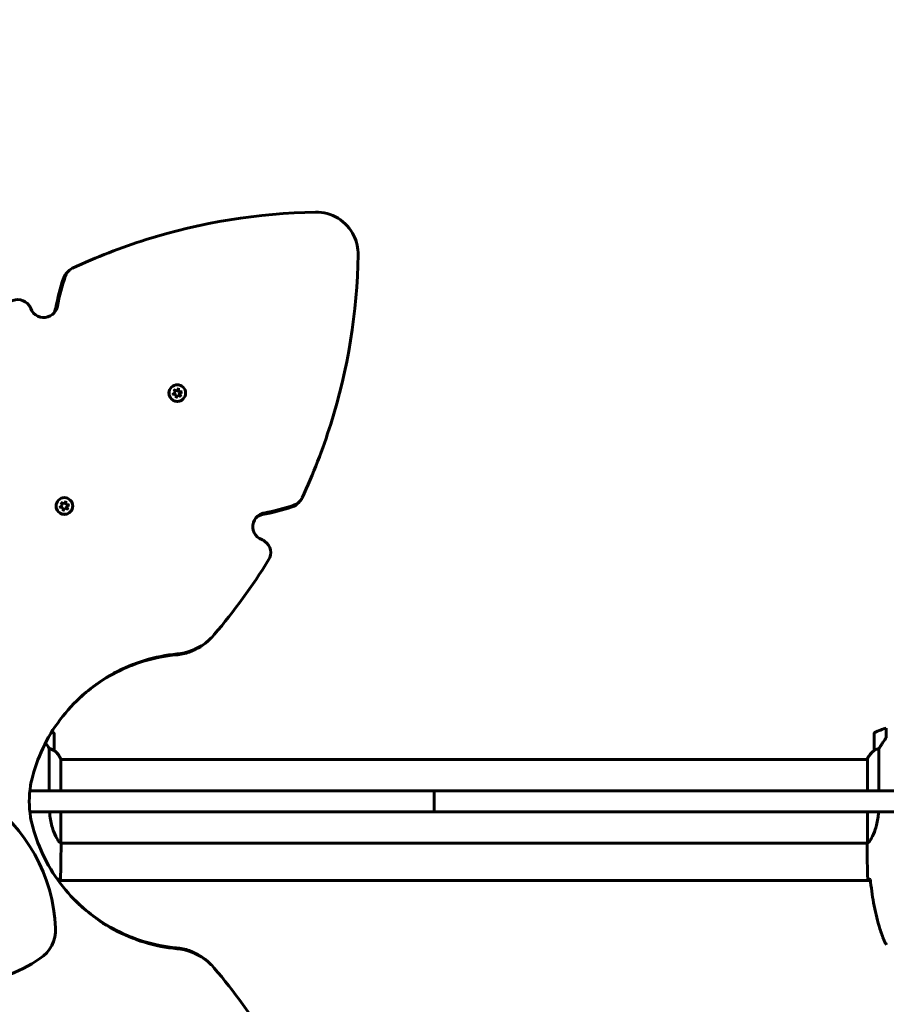
# Model space of a CAD drawing. Units: millimetres. Extents: x 3409 to 11357, y -2280 to 11240.
# Drawn here: x 5665 to 6288, y 3987 to 4695 of the extents above; entities that cross this region are included whole.
import ezdxf

# ---------------------------------------------------------------- set-up
doc = ezdxf.new("R2010")
doc.units = ezdxf.units.MM
doc.header["$LTSCALE"] = 60
doc.layers.add('Widoczne (ISO)', color=7, linetype='Continuous', lineweight=60)
doc.layers.add('Wymiar (ISO)', color=7, linetype='Continuous', lineweight=18, true_color=0x00803f)
doc.styles.add('Tekst etykiety (ISO)', font='tahoma.ttf')
doc.dimstyles.new('Domyślne (ISO)', dxfattribs={"dimscale": 60, "dimtxt": 3.5, "dimasz": 2.5, "dimexe": 3.175, "dimexo": 0, "dimgap": 0.762, "dimtad": 1, "dimtoh": 1, "dimdec": 0, "dimrnd": 1e-08, "dimzin": 0, "dimtxsty": 'Tekst etykiety (ISO)', "dimcen": 0.09, "dimdle": 10, "dimclrd": 256, "dimclre": 256, "dimclrt": 256, "dimadec": 0, "dimazin": 0, "dimtfac": 0.714286, "dimtdec": 0, "dimtmove": 0, "dimatfit": 3, "dimfxl": 0, "dimtolj": 1, "dimtzin": 0, "dimlwd": -1, "dimlwe": -1, "dimarcsym": 0})

# ---------------------------------------------------------------- blocks, each defined once
blk = doc.blocks.new('*D5')
at = {"layer": 'Defpoints', "color": 0, "transparency": 16777216}
for p in [(10668.81, 6093.95), (3954.51, 4162.84), (10668.81, 3897.69)]:
    blk.add_point(p, dxfattribs=at)
at = {"layer": 'Wymiar (ISO)', "transparency": 16777216}
for p, q in [((3954.51, 4162.84), (3954.51, 6284.45)), ((10668.81, 3897.69), (10668.81, 6284.45)), ((4104.51, 6093.95), (10518.81, 6093.95))]:
    blk.add_line(p, q, dxfattribs=at)
for points in [[(4104.51, 6118.95), (4104.51, 6068.95), (3954.51, 6093.95)], [(10518.81, 6118.95), (10518.81, 6068.95), (10668.81, 6093.95)]]:
    blk.add_solid(points, dxfattribs=at)
at = {"layer": 'Wymiar (ISO)', "transparency": 16777216, "insert": (7311.66, 6357.99), "char_height": 210, "attachment_point": 2, "style": 'Tekst etykiety (ISO)'}
blk.add_mtext('\\A1;6714', dxfattribs=at)

msp = doc.modelspace()

# ---------------------------------------------------------------- linework, layer by layer
at = {"layer": 'Widoczne (ISO)'}
for p, q in [((5698.82, 4512.89), (5700.07, 4514.15)), ((5774.11, 4430.62), (5774.03, 4430.54)), ((5774.91, 4425.45), (5776.92, 4426.75)), ((5776.67, 4426.51), (5775.35, 4425.65)), ((5775.81, 4428.89), (5777.96, 4427.8)), ((5776.92, 4426.75), (5775.81, 4428.89)), ((5777.71, 4427.56), (5776.11, 4428.37)), ((5776.92, 4426.75), (5776.67, 4426.51)), ((5777.96, 4427.8), (5777.71, 4427.56)), ((5777.96, 4427.8), (5779.25, 4429.82)), ((5779.14, 4427.18), (5779.04, 4428.97)), ((5779.39, 4427.42), (5779.14, 4427.18)), ((5780.94, 4427.08), (5779.14, 4427.18)), ((5779.25, 4429.82), (5779.39, 4427.42)), ((5779.39, 4427.42), (5781.79, 4427.3)), ((5779.83, 4426.29), (5779.58, 4426.04)), ((5781.79, 4427.3), (5779.83, 4426.29)), ((5779.83, 4426.29), (5780.89, 4423.85)), ((5777.31, 4425.33), (5774.91, 4425.45)), ((5777.45, 4422.93), (5777.31, 4425.33)), ((5778.74, 4424.95), (5777.45, 4422.93)), ((5777.64, 4423.37), (5778.5, 4424.7)), ((5778.74, 4424.95), (5778.5, 4424.7)), ((5780.89, 4423.85), (5778.74, 4424.95)), ((5780.39, 4424.19), (5779.58, 4426.04)), ((5782.59, 4422.13), (5782.51, 4422.05)), ((5692.87, 4349.38), (5692.82, 4349.33)), ((5696.73, 4346.57), (5698.03, 4348.59)), ((5698.03, 4348.59), (5698.16, 4346.19)), ((5693.67, 4344.22), (5695.68, 4345.52)), ((5696.07, 4344.09), (5693.67, 4344.22)), ((5695.53, 4345.37), (5694.13, 4344.47)), ((5694.59, 4347.67), (5696.73, 4346.57)), ((5695.68, 4345.52), (5694.59, 4347.67)), ((5696.58, 4346.42), (5694.98, 4347.24)), ((5695.68, 4345.52), (5695.53, 4345.37)), ((5696.19, 4341.69), (5696.07, 4344.09)), ((5697.5, 4343.71), (5696.19, 4341.69)), ((5696.44, 4342.15), (5697.35, 4343.56)), ((5696.73, 4346.57), (5696.58, 4346.42)), ((5697.5, 4343.71), (5697.35, 4343.56)), ((5699.64, 4342.61), (5697.5, 4343.71)), ((5698.01, 4346.04), (5697.92, 4347.84)), ((5698.16, 4346.19), (5698.01, 4346.04)), ((5699.81, 4345.94), (5698.01, 4346.04)), ((5698.16, 4346.19), (5700.56, 4346.06)), ((5698.59, 4345.05), (5698.45, 4344.9)), ((5699.25, 4343.04), (5698.45, 4344.9)), ((5700.56, 4346.06), (5698.59, 4345.05)), ((5698.59, 4345.05), (5699.64, 4342.61)), ((5866.12, 4348.1), (5864.87, 4346.84)), ((5701.36, 4340.9), (5701.31, 4340.85)), ((5802.74, 4250.25), (5801.97, 4249.48)), ((6288.46, 4178.64), (6288.46, 4185.45)), ((5689.66, 4169.34), (5689.66, 4181.34)), ((6279.66, 4181.34), (6279.66, 4169.34)), ((5686.15, 4170.74), (5686.15, 4140.19)), ((6283.18, 4140.19), (6283.18, 4170.74)), ((5694.57, 4140.19), (5694.57, 4163.1)), ((5694.57, 4162.84), (6274.94, 4162.84)), ((6274.76, 4163.1), (6274.76, 4162.84)), ((6274.94, 4163.39), (6274.94, 4140.19)), ((5963.17, 4140.19), (5672.23, 4140.19)), ((5963.17, 4125.19), (5963.17, 4140.19)), ((6405.32, 4140.19), (5963.17, 4140.19)), ((5672.23, 4125.19), (5963.17, 4125.19)), ((5694.57, 4102.59), (5694.57, 4125.19)), ((5963.17, 4125.19), (6405.32, 4125.19)), ((6274.94, 4125.19), (6274.94, 4102.83)), ((5694.58, 4102.54), (6274.81, 4102.54)), ((5694.66, 4100.24), (5694.66, 4101.99)), ((6274.66, 4100.24), (6274.66, 4101.99)), ((6277.07, 4075.69), (5692.73, 4075.69)), ((5801.97, 4015.9), (5802.74, 4015.13))]:
    msp.add_line(p, q, dxfattribs=at)
for centre, radius, start, end in [((6304.66, 4131.72), 56.11, 106.78014, 115.81482), ((5664.66, 4131.72), 56.11, 64.18518, 65.3518), ((5688.66, 4181.34), 1, 0, 64.18518), ((6280.66, 4181.34), 1, 115.81482, 180), ((5688.66, 4169.34), 1, 358.58236, 0), ((5679.95, 4156.6), 16, 23.9755, 52.63066), ((5679.95, 4156.6), 16, 25.98281, 52.63066), ((6289.38, 4156.6), 16, 127.36934, 156.0245), ((6289.38, 4156.6), 16, 127.36934, 154.01719), ((6280.66, 4169.34), 1, 180, 181.41764), ((6275.16, 4163.39), 0.5, 215.3151, 243.66237), ((6275.44, 4163.39), 0.5, 154.01719, 180), ((5570.79, 4036.35), 120, 2.46915, 55.39869), ((5665.7, 4040.44), 25, 303.53085, 2.46915), ((5613.23, 4119.64), 120, 250.60131, 303.53085)]:
    msp.add_arc(centre, radius, start, end, dxfattribs=at)
for centre, ratio in [((5778.35, 4426.37), 0.99332), ((5697.11, 4345.14), 0.997566)]:
    msp.add_ellipse(centre, major_axis=(4.24, -4.24), ratio=ratio, dxfattribs=at)
for centre, ratio in [((5778.27, 4426.29), 0.99332), ((5697.06, 4345.09), 0.997566)]:
    msp.add_ellipse(centre, major_axis=(-4.24, 4.24), ratio=ratio, start_param=0.525326, end_param=2.616266, dxfattribs=at)
for points, knots in [([(5877.77, 4556.49), (5836.5, 4555.8), (5795.33, 4549.13), (5755.89, 4536.72), (5737.81, 4531.03), (5720.1, 4524.15), (5702.89, 4516.12)], [0.0691807, 0.0691807, 0.0691807, 0.0691807, 0.3532695, 0.3532695, 0.3532695, 0.4834822, 0.4834822, 0.4834822, 0.4834822]), ([(5877.77, 4556.49), (5883.43, 4556.59), (5889.13, 4555.03), (5893.99, 4552.05), (5898.86, 4549.06), (5902.87, 4544.67), (5905.38, 4539.54), (5907.48, 4535.28), (5908.55, 4530.52), (5908.47, 4525.8)], [-0.808945, -0.808945, -0.808945, -0.808945, -0.238787, -0.238787, -0.238787, 0.332919, 0.332919, 0.332919, 0.808945, 0.808945, 0.808945, 0.808945]), ([(5908.47, 4525.8), (5907.78, 4484.52), (5901.1, 4443.36), (5888.7, 4403.92), (5883.01, 4385.84), (5876.12, 4368.12), (5868.1, 4350.92)], [0.0691807, 0.0691807, 0.0691807, 0.0691807, 0.3532695, 0.3532695, 0.3532695, 0.4834822, 0.4834822, 0.4834822, 0.4834822]), ([(5698.83, 4512.89), (5697.89, 4511.95), (5697.13, 4510.82), (5696.64, 4509.58), (5696.57, 4509.4), (5696.5, 4509.21), (5696.44, 4509.03)], [-0.0575144, -0.0575144, -0.0575144, -0.0575144, 0.3458331, 0.3458331, 0.3458331, 0.4050647, 0.4050647, 0.4050647, 0.4050647]), ([(5697.67, 4510.26), (5698.46, 4512.63), (5700.17, 4514.67), (5702.37, 4515.86), (5702.54, 4515.95), (5702.72, 4516.04), (5702.89, 4516.12)], [-0.4050647, -0.4050647, -0.4050647, -0.4050647, 0.3458291, 0.3458291, 0.3458291, 0.4050647, 0.4050647, 0.4050647, 0.4050647]), ([(5658.31, 4492.06), (5660.44, 4493.37), (5663.07, 4493.85), (5665.52, 4493.35), (5667.98, 4492.86), (5670.23, 4491.4), (5671.69, 4489.36), (5672.19, 4488.67), (5672.6, 4487.91), (5672.9, 4487.1)], [1.381114, 1.381114, 1.381114, 1.381114, 2.132367, 2.132367, 2.132367, 2.884427, 2.884427, 2.884427, 3.141593, 3.141593, 3.141593, 3.141593]), ([(5672.9, 4487.1), (5673.8, 4484.75), (5675.62, 4482.77), (5677.88, 4481.67), (5680.14, 4480.57), (5682.8, 4480.37), (5685.19, 4481.1), (5687.59, 4481.84), (5689.68, 4483.52), (5690.92, 4485.69), (5691.45, 4486.64), (5691.83, 4487.66), (5692.04, 4488.73)], [-1.111961, -1.111961, -1.111961, -1.111961, -0.356771, -0.356771, -0.356771, 0.39472, 0.39472, 0.39472, 1.148017, 1.148017, 1.148017, 1.473512, 1.473512, 1.473512, 1.473512]), ([(5778.87, 4429.22), (5778.9, 4429.22), (5778.94, 4429.21), (5778.98, 4429.2), (5779.05, 4429.18), (5779.13, 4429.16), (5779.2, 4429.13)], [-2.1522275, -2.1522275, -2.1522275, -2.1522275, -2.1156548, -2.1156548, -2.1156548, -2.037051, -2.037051, -2.037051, -2.037051]), ([(5781.1, 4427.25), (5781.11, 4427.23), (5781.11, 4427.22), (5781.12, 4427.2), (5781.14, 4427.13), (5781.16, 4427.06), (5781.18, 4426.98)], [-1.11127175, -1.11127175, -1.11127175, -1.11127175, -1.09489522, -1.09489522, -1.09489522, -1.01992656, -1.01992656, -1.01992656, -1.01992656]), ([(5777.69, 4423.36), (5777.68, 4423.36), (5777.67, 4423.36), (5777.66, 4423.36), (5777.58, 4423.38), (5777.5, 4423.4), (5777.42, 4423.42)], [0.98056006, 0.98056006, 0.98056006, 0.98056006, 0.99055425, 0.99055425, 0.99055425, 1.07381878, 1.07381878, 1.07381878, 1.07381878]), ([(5780.55, 4424.35), (5780.52, 4424.32), (5780.49, 4424.28), (5780.46, 4424.25), (5780.43, 4424.21), (5780.39, 4424.17), (5780.35, 4424.13)], [-0.0808881, -0.0808881, -0.0808881, -0.0808881, -0.0357733, -0.0357733, -0.0357733, 0.0203554, 0.0203554, 0.0203554, 0.0203554]), ([(5862.24, 4345.7), (5864.6, 4346.49), (5866.65, 4348.2), (5867.83, 4350.39), (5867.93, 4350.56), (5868.02, 4350.74), (5868.1, 4350.92)], [-0.4050647, -0.4050647, -0.4050647, -0.4050647, 0.3458291, 0.3458291, 0.3458291, 0.4050647, 0.4050647, 0.4050647, 0.4050647]), ([(5696.47, 4342.15), (5696.47, 4342.15), (5696.46, 4342.15), (5696.45, 4342.15), (5696.36, 4342.17), (5696.26, 4342.2), (5696.17, 4342.23)], [0.9835927, 0.9835927, 0.9835927, 0.9835927, 0.9905542, 0.9905542, 0.9905542, 1.0890904, 1.0890904, 1.0890904, 1.0890904]), ([(5697.67, 4348.03), (5697.71, 4348.02), (5697.74, 4348.01), (5697.78, 4348), (5697.86, 4347.99), (5697.94, 4347.96), (5698.02, 4347.94)], [-2.1527719, -2.1527719, -2.1527719, -2.1527719, -2.1156548, -2.1156548, -2.1156548, -2.0340226, -2.0340226, -2.0340226, -2.0340226]), ([(5699.34, 4343.14), (5699.32, 4343.11), (5699.29, 4343.08), (5699.26, 4343.05), (5699.21, 4342.99), (5699.16, 4342.94), (5699.1, 4342.89)], [-0.0778719, -0.0778719, -0.0778719, -0.0778719, -0.0357733, -0.0357733, -0.0357733, 0.0388461, 0.0388461, 0.0388461, 0.0388461]), ([(5699.91, 4346.04), (5699.92, 4346.03), (5699.92, 4346.02), (5699.92, 4346), (5699.95, 4345.93), (5699.97, 4345.85), (5699.99, 4345.77)], [-1.10824326, -1.10824326, -1.10824326, -1.10824326, -1.09489522, -1.09489522, -1.09489522, -1.0121618, -1.0121618, -1.0121618, -1.0121618]), ([(5864.86, 4346.85), (5863.92, 4345.91), (5862.79, 4345.16), (5861.55, 4344.66), (5861.37, 4344.59), (5861.19, 4344.52), (5861, 4344.46)], [-0.0575144, -0.0575144, -0.0575144, -0.0575144, 0.3458331, 0.3458331, 0.3458331, 0.4050647, 0.4050647, 0.4050647, 0.4050647]), ([(5839.08, 4320.93), (5836.73, 4321.83), (5834.74, 4323.64), (5833.64, 4325.91), (5832.55, 4328.16), (5832.34, 4330.83), (5833.08, 4333.22), (5833.82, 4335.61), (5835.49, 4337.7), (5837.67, 4338.94), (5838.61, 4339.48), (5839.64, 4339.86), (5840.7, 4340.06)], [-1.111961, -1.111961, -1.111961, -1.111961, -0.356771, -0.356771, -0.356771, 0.39472, 0.39472, 0.39472, 1.148017, 1.148017, 1.148017, 1.473512, 1.473512, 1.473512, 1.473512]), ([(5844.04, 4306.34), (5845.35, 4308.46), (5845.82, 4311.09), (5845.33, 4313.55), (5844.83, 4316), (5843.38, 4318.25), (5841.34, 4319.71), (5840.64, 4320.21), (5839.88, 4320.62), (5839.08, 4320.93)], [1.381114, 1.381114, 1.381114, 1.381114, 2.132367, 2.132367, 2.132367, 2.884427, 2.884427, 2.884427, 3.141593, 3.141593, 3.141593, 3.141593]), ([(5801.97, 4249.48), (5797.74, 4245.26), (5792.55, 4242.01), (5786.9, 4240.05), (5783.88, 4239.01), (5780.73, 4238.33), (5777.55, 4238.04)], [-0.3054968, -0.3054968, -0.3054968, -0.3054968, 0.1450403, 0.1450403, 0.1450403, 0.3855808, 0.3855808, 0.3855808, 0.3855808]), ([(5778.21, 4238.7), (5785.26, 4239.37), (5792.12, 4241.95), (5797.86, 4246.09), (5800.46, 4247.97), (5802.83, 4250.16), (5804.91, 4252.6)], [-0.3855808, -0.3855808, -0.3855808, -0.3855808, 0.1449665, 0.1449665, 0.1449665, 0.3855808, 0.3855808, 0.3855808, 0.3855808]), ([(5778.21, 4238.7), (5762.31, 4237.19), (5746.71, 4232.43), (5732.65, 4224.8), (5718.48, 4217.11), (5705.9, 4206.52), (5695.89, 4193.87), (5685.89, 4181.22), (5678.48, 4166.53), (5674.26, 4150.97)], [1.77269, 1.77269, 1.77269, 1.77269, 2.175048, 2.175048, 2.175048, 2.580314, 2.580314, 2.580314, 2.98558, 2.98558, 2.98558, 2.98558]), ([(5704.97, 4204.08), (5712.92, 4211.99), (5721.99, 4218.77), (5731.84, 4224.14), (5745.92, 4231.8), (5761.57, 4236.56), (5777.55, 4238.04)], [-2.4617253, -2.4617253, -2.4617253, -2.4617253, -2.1781075, -2.1781075, -2.1781075, -1.7726901, -1.7726901, -1.7726901, -1.7726901]), ([(6288.66, 4178.92), (6287.74, 4177.62), (6286.81, 4176.28), (6285.45, 4174.26), (6284.99, 4173.55), (6284.05, 4172.12), (6283.59, 4171.39), (6283.18, 4170.74)], [0, 0, 0, 0, 0.481827, 0.481827, 0.74882, 0.74882, 1.050013, 1.050013, 1.050013, 1.050013]), ([(5686.15, 4170.74), (5685.95, 4171.05), (5685.75, 4171.38), (5684.93, 4172.66), (5684.25, 4173.69), (5683.54, 4174.76)], [-2.5539048, -2.5539048, -2.5539048, -2.5539048, -2.4109226, -2.4109226, -2.0157124, -2.0157124, -2.0157124, -2.0157124]), ([(5689.1, 4169.54), (5688.77, 4169.71), (5688.37, 4169.9), (5687.4, 4170.32), (5686.8, 4170.55), (5686.15, 4170.74)], [0, 0, 0, 0, 0.2028161, 0.2028161, 0.4461333, 0.4461333, 0.4461333, 0.4461333]), ([(5689.66, 4169.31), (5689.66, 4169.31), (5689.66, 4169.31), (5689.65, 4169.3), (5689.64, 4169.3), (5689.54, 4169.33), (5689.48, 4169.35), (5689.32, 4169.42), (5689.22, 4169.47), (5689.1, 4169.54)], [0, 0, 0, 0, 0.0892681, 0.0892681, 0.2434802, 0.2434802, 0.344433, 0.344433, 0.4329441, 0.4329441, 0.4329441, 0.4329441]), ([(6280.23, 4169.54), (6280.12, 4169.48), (6279.98, 4169.41), (6279.74, 4169.3), (6279.69, 4169.3), (6279.67, 4169.3), (6279.67, 4169.31), (6279.66, 4169.31), (6279.66, 4169.31), (6279.66, 4169.31)], [0, 0, 0, 0, 0.0649331, 0.0649331, 0.1383366, 0.1383366, 0.1704192, 0.1704192, 0.1962839, 0.1962839, 0.1962839, 0.1962839]), ([(6283.18, 4170.74), (6282.67, 4170.59), (6282.2, 4170.42), (6281.16, 4170.01), (6280.64, 4169.76), (6280.23, 4169.54)], [0.0001663, 0.0001663, 0.0001663, 0.0001663, 0.190884, 0.190884, 0.4484016, 0.4484016, 0.4484016, 0.4484016]), ([(5694.57, 4102.59), (5694.43, 4102.68), (5694.11, 4102.84), (5693.28, 4103.62), (5692.8, 4104.16), (5691.31, 4106.36), (5690.29, 4108.38), (5688.51, 4113.23), (5687.69, 4116.22), (5686.79, 4121.38), (5686.55, 4123.26), (5686.38, 4125.19)], [0.437394, 0.437394, 0.437394, 0.437394, 1.335665, 1.335665, 2.108644, 2.108644, 3.44936, 3.44936, 4.840595, 4.840595, 5.581029, 5.581029, 5.581029, 5.581029]), ([(6282.94, 4125.19), (6282.84, 4123.96), (6282.71, 4122.76), (6282.07, 4118.23), (6281.36, 4115.16), (6279.7, 4109.96), (6278.78, 4107.89), (6277.13, 4104.93), (6276.42, 4104.01), (6275.49, 4103.07), (6275.19, 4102.86), (6274.99, 4102.74)], [0.735413, 0.735413, 0.735413, 0.735413, 1.115261, 1.115261, 2.198537, 2.198537, 3.266815, 3.266815, 4.24236, 4.24236, 4.896886, 4.896886, 4.896886, 4.896886]), ([(5778.21, 4026.68), (5762.31, 4028.19), (5746.71, 4032.95), (5732.65, 4040.58), (5718.48, 4048.26), (5705.9, 4058.86), (5695.89, 4071.5), (5685.89, 4084.15), (5678.48, 4098.85), (5674.26, 4114.4)], [1.77269, 1.77269, 1.77269, 1.77269, 2.175048, 2.175048, 2.175048, 2.580314, 2.580314, 2.580314, 2.98558, 2.98558, 2.98558, 2.98558]), ([(5694.57, 4102.59), (5694.63, 4102.32), (5694.66, 4102.12), (5694.66, 4101.99), (5694.66, 4101.99), (5694.66, 4101.99)], [2.9230718, 2.9230718, 2.9230718, 2.9230718, 3.1347187, 3.1347187, 3.136385, 3.136385, 3.136385, 3.136385]), ([(6274.94, 4102.91), (6274.92, 4102.83), (6274.89, 4102.76), (6274.84, 4102.62), (6274.82, 4102.54), (6274.77, 4102.41), (6274.75, 4102.36), (6274.72, 4102.26), (6274.71, 4102.22), (6274.69, 4102.17), (6274.69, 4102.15), (6274.67, 4102.1), (6274.66, 4102.09), (6274.66, 4101.99)], [9.0270792, 9.0270792, 9.0270792, 9.0270792, 9.1268237, 9.1268237, 9.259591, 9.259591, 9.3923584, 9.3923584, 9.5251257, 9.5251257, 9.5915094, 9.5915094, 9.6578931, 9.6578931, 9.6578931, 9.6578931]), ([(6274.74, 4102.54), (6274.69, 4102.3), (6274.66, 4102.11), (6274.66, 4101.99), (6274.66, 4101.99), (6274.66, 4101.99)], [2.936644, 2.936644, 2.936644, 2.936644, 3.1347187, 3.1347187, 3.136385, 3.136385, 3.136385, 3.136385]), ([(6274.94, 4102.81), (6274.94, 4102.81), (6274.94, 4102.8), (6274.94, 4102.8), (6274.94, 4102.79), (6274.94, 4102.78), (6274.95, 4102.77), (6274.95, 4102.75), (6274.95, 4102.74), (6274.97, 4102.72), (6274.98, 4102.73), (6274.99, 4102.74), (6274.99, 4102.74), (6274.99, 4102.74)], [-0.6769435, -0.6769435, -0.6769435, -0.6769435, -0.6754271, -0.6754271, -0.6691157, -0.6691157, -0.6591481, -0.6591481, -0.6186601, -0.6186601, -0.5430404, -0.5430404, -0.5428072, -0.5428072, -0.5428072, -0.5428072]), ([(5694.2, 4076.69), (5693.97, 4076.67), (5693.66, 4076.65), (5693.07, 4076.62), (5692.85, 4076.61), (5692.62, 4076.61)], [34.7828406, 34.7828406, 34.7828406, 34.7828406, 35.3783959, 35.3783959, 35.6691337, 35.6691337, 35.6691337, 35.6691337]), ([(6276.71, 4076.61), (6276.47, 4076.61), (6276.26, 4076.62), (6275.67, 4076.65), (6275.35, 4076.67), (6275.13, 4076.69)], [9.0036319, 9.0036319, 9.0036319, 9.0036319, 9.2941564, 9.2941564, 9.8897117, 9.8897117, 9.8897117, 9.8897117]), ([(6276.97, 4076.6), (6277.26, 4073.77), (6277.6, 4070.94), (6278.38, 4065.28), (6278.83, 4062.46), (6279.85, 4056.83), (6280.43, 4054.02), (6281.73, 4048.45), (6282.46, 4045.69), (6284.1, 4040.21), (6285, 4037.5), (6286, 4034.82)], [5.523572, 5.523572, 5.523572, 5.523572, 6.373336, 6.373336, 7.223204, 7.223204, 8.073072, 8.073072, 8.92294, 8.92294, 9.772808, 9.772808, 9.772808, 9.772808]), ([(5704.97, 4061.3), (5712.92, 4053.38), (5721.99, 4046.6), (5731.84, 4041.24), (5745.92, 4033.57), (5761.57, 4028.81), (5777.55, 4027.34)], [-2.4617253, -2.4617253, -2.4617253, -2.4617253, -2.1781075, -2.1781075, -2.1781075, -1.7726901, -1.7726901, -1.7726901, -1.7726901]), ([(6286, 4034.82), (6286.14, 4034.44), (6286.29, 4034.07), (6286.6, 4033.33), (6286.77, 4032.96), (6287.1, 4032.23), (6287.28, 4031.86), (6287.64, 4031.15), (6287.82, 4030.79), (6288.2, 4030.09), (6288.4, 4029.74), (6288.6, 4029.39)], [0, 0, 0, 0, 0.1171077, 0.1171077, 0.2342154, 0.2342154, 0.351323, 0.351323, 0.4684307, 0.4684307, 0.5855384, 0.5855384, 0.5855384, 0.5855384]), ([(5801.97, 4015.9), (5797.74, 4020.12), (5792.55, 4023.37), (5786.9, 4025.33), (5783.88, 4026.37), (5780.73, 4027.05), (5777.55, 4027.34)], [-0.3054968, -0.3054968, -0.3054968, -0.3054968, 0.1450403, 0.1450403, 0.1450403, 0.3855808, 0.3855808, 0.3855808, 0.3855808]), ([(5778.21, 4026.68), (5785.26, 4026.01), (5792.12, 4023.43), (5797.86, 4019.29), (5800.46, 4017.41), (5802.83, 4015.22), (5804.91, 4012.77)], [-0.3855808, -0.3855808, -0.3855808, -0.3855808, 0.1449665, 0.1449665, 0.1449665, 0.3855808, 0.3855808, 0.3855808, 0.3855808])]:
    msp.add_open_spline(points, degree=3, knots=knots, dxfattribs=at)
for points in [[(5690.88, 4487.57), (5692.27, 4494.84), (5694.12, 4502.01), (5696.44, 4509.03)], [(5697.67, 4510.26), (5695.33, 4503.22), (5693.44, 4496.02), (5692.04, 4488.73)], [(5690.88, 4487.57), (5690.57, 4485.91), (5689.8, 4484.33), (5688.71, 4483.04)], [(5776.09, 4428.36), (5776.11, 4428.38), (5776.13, 4428.4), (5776.15, 4428.41)], [(5776.15, 4428.41), (5776.19, 4428.46), (5776.23, 4428.5), (5776.28, 4428.54)], [(5775.41, 4425.43), (5775.38, 4425.52), (5775.36, 4425.61), (5775.34, 4425.7)], [(5694.2, 4344.19), (5694.17, 4344.29), (5694.15, 4344.39), (5694.13, 4344.5)], [(5694.86, 4347.13), (5694.89, 4347.15), (5694.92, 4347.18), (5694.94, 4347.21)], [(5694.94, 4347.21), (5694.99, 4347.26), (5695.03, 4347.3), (5695.08, 4347.34)], [(5839.55, 4338.91), (5846.82, 4340.29), (5853.99, 4342.15), (5861, 4344.46)], [(5862.24, 4345.7), (5855.19, 4343.35), (5848, 4341.47), (5840.7, 4340.06)], [(5839.55, 4338.91), (5837.88, 4338.59), (5836.31, 4337.83), (5835.01, 4336.73)], [(5844.04, 4306.34), (5832.4, 4287.49), (5819.31, 4269.51), (5804.91, 4252.6)], [(5674.26, 4150.97), (5673.64, 4148.67), (5673.13, 4146.34), (5672.74, 4143.99)], [(5672.74, 4143.99), (5671.52, 4136.52), (5671.52, 4128.86), (5672.74, 4121.39)], [(5672.74, 4121.39), (5673.13, 4119.04), (5673.64, 4116.7), (5674.26, 4114.4)], [(6274.94, 4102.81), (6274.94, 4102.81), (6274.94, 4102.82), (6274.94, 4102.83)], [(5694.66, 4100.24), (5694.66, 4092.75), (5694.58, 4084.78), (5694.2, 4076.69)], [(5694.2, 4076.69), (5694.58, 4084.78), (5694.66, 4092.75), (5694.66, 4100.24)], [(6274.66, 4100.24), (6274.66, 4092.75), (6274.74, 4084.78), (6275.13, 4076.69)], [(6275.13, 4076.69), (6274.74, 4084.78), (6274.66, 4092.75), (6274.66, 4100.24)], [(5692.62, 4076.61), (5692.52, 4076.6), (5692.42, 4076.6), (5692.32, 4076.59)], [(5692.32, 4076.26), (5692.33, 4076.37), (5692.34, 4076.48), (5692.35, 4076.6)], [(6277, 4076.59), (6276.9, 4076.6), (6276.8, 4076.6), (6276.71, 4076.61)], [(5844.04, 3959.04), (5832.4, 3977.89), (5819.31, 3995.87), (5804.91, 4012.77)]]:
    msp.add_open_spline(points, degree=3, dxfattribs=at)

# ---------------------------------------------------------------- dimensions: what is measured, and where the dimension line sits
at = {"layer": 'Wymiar (ISO)'}
dim = msp.add_linear_dim(base=(10668.81, 6093.95), p1=(3954.51, 4162.84), p2=(10668.81, 3897.69), angle=180, dimstyle='Domyślne (ISO)', override={"dimtoh": 0, "dimdec": 0, "dimtp": 0, "dimtm": 0, "dimtdec": 0, "dimtofl": 0, "dimatfit": 1}, dxfattribs=at)
dim.commit()
dim.dimension.update_dxf_attribs({"geometry": '*D5', "text_midpoint": (7311.66, 6093.95), "dimtype": 160})

doc.saveas('drawing.dxf')
